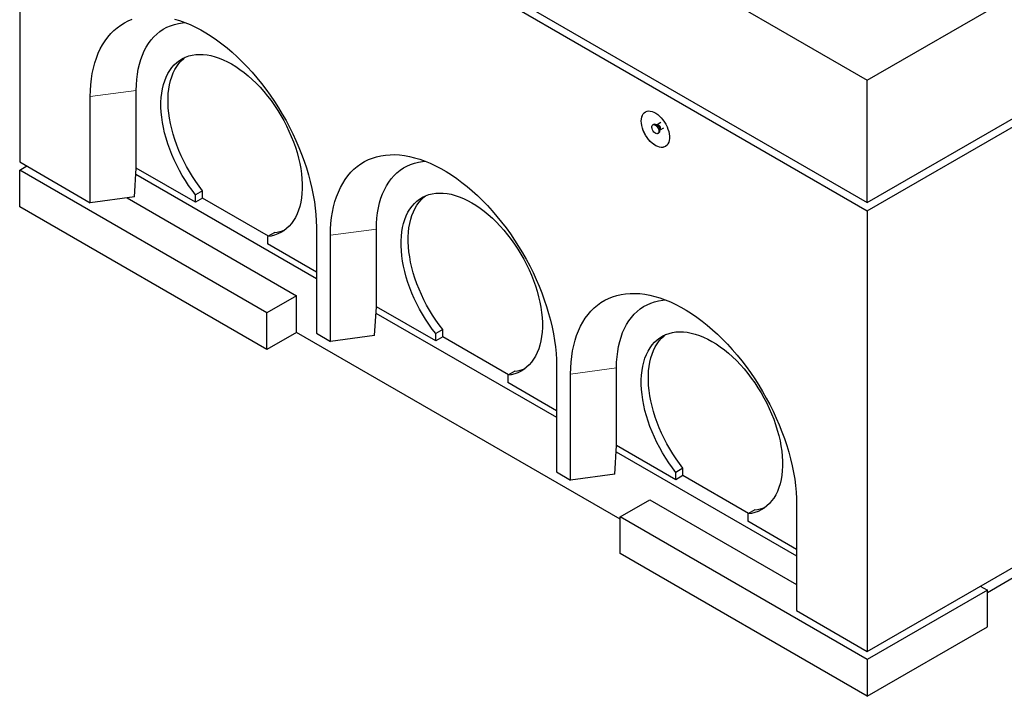
# Model space of a CAD drawing. Units: millimetres. Extents: x 441 to 4700, y 283 to 4557.
# Drawn here: x 2589 to 3574, y 2506 to 3183 of the extents above; entities that cross this region are included whole.
import ezdxf

# ---------------------------------------------------------------- set-up
doc = ezdxf.new("R2010")
doc.units = ezdxf.units.MM
doc.header["$LTSCALE"] = 15
doc.linetypes.add('PHANTOM', pattern=[12.7, 6.35, -1.27, 1.27, -1.27, 1.27, -1.27])

msp = doc.modelspace()

# ---------------------------------------------------------------- linework, layer by layer
at = {"color": 7, "linetype": 'Continuous', "lineweight": 25}
for p, q in [((2588.77, 3612.36), (3437.3, 3122.52)), ((3437.3, 3122.52), (4285.83, 3612.36)), ((2588.77, 3489.88), (3437.3, 3000.03)), ((3437.3, 3000.03), (4285.83, 3489.88)), ((2588.77, 3481.71), (2588.77, 3040.78)), ((2588.77, 3481.71), (3437.3, 2991.87)), ((3437.3, 2991.87), (4285.83, 3481.71)), ((3437.3, 3000.03), (3437.3, 3122.52)), ((2659.48, 2999.96), (2659.48, 3106.11)), ((2705.44, 3034.67), (2705.44, 3112.24)), ((3223.38, 3078.24), (3222.67, 3077.83)), ((3226.82, 3077.82), (3226.06, 3077.88)), ((3226.9, 3077.86), (3226.8, 3077.82)), ((3230.74, 3080.07), (3226.9, 3077.86)), ((3227.67, 3069.17), (3228.38, 3069.58)), ((3229.41, 3072.08), (3229.73, 3072.78)), ((3229.8, 3072.82), (3233.64, 3075.04)), ((2588.77, 3040.78), (2659.48, 2999.96)), ((2588.77, 3032.62), (2595.84, 3036.7)), ((2836.26, 2889.74), (2588.77, 3032.62)), ((2588.77, 2995.87), (2588.77, 3032.62)), ((2703.72, 3005.86), (2705.4, 3034.66)), ((2705.04, 3028.37), (2885.76, 2924.04)), ((2705.44, 3034.67), (2705.4, 3034.66)), ((2764.84, 3000.37), (2705.44, 3034.67)), ((2771.91, 3011.79), (2764.84, 3007.71)), ((2764.84, 3000.37), (2764.84, 3007.71)), ((2771.91, 3004.46), (2771.91, 3011.79)), ((2703.72, 3005.86), (2659.48, 2999.96)), ((2696.25, 3004.86), (2865.96, 2906.89)), ((2771.91, 3004.46), (2764.84, 3000.37)), ((2837.69, 2966.49), (2771.91, 3004.46)), ((2836.26, 2853), (2588.77, 2995.87)), ((3437.3, 2991.87), (3437.3, 2550.94)), ((2844.04, 2970.15), (2836.97, 2966.07)), ((2885.76, 2975.49), (2885.76, 2869.34)), ((2899.9, 2861.17), (2899.9, 2967.32)), ((2945.86, 2895.88), (2945.86, 2973.45)), ((2836.97, 2966.07), (2836.97, 2958.74)), ((2885.76, 2930.57), (2836.97, 2958.74)), ((4135.92, 2943.62), (3557.51, 2609.71)), ((2865.96, 2906.89), (2836.26, 2889.74)), ((2865.96, 2870.14), (2865.96, 2906.89)), ((2836.26, 2853), (2836.26, 2889.74)), ((2944.13, 2867.07), (2945.82, 2895.87)), ((2945.45, 2889.58), (3126.17, 2785.25)), ((2945.86, 2895.88), (2945.82, 2895.87)), ((3005.26, 2861.58), (2945.86, 2895.88)), ((2865.96, 2870.14), (2836.26, 2853)), ((3189.81, 2683.19), (2865.96, 2870.14)), ((2885.76, 2869.34), (2899.9, 2861.17)), ((3012.33, 2873), (3005.26, 2868.92)), ((3005.26, 2861.58), (3005.26, 2868.92)), ((3012.33, 2865.67), (3012.33, 2873)), ((2944.13, 2867.07), (2899.9, 2861.17)), ((3012.33, 2865.67), (3005.26, 2861.58)), ((3078.1, 2827.7), (3012.33, 2865.67)), ((3084.45, 2831.36), (3077.38, 2827.28)), ((3126.17, 2836.7), (3126.17, 2730.55)), ((3186.27, 2757.09), (3186.27, 2834.66)), ((3077.38, 2827.28), (3077.38, 2819.95)), ((3126.17, 2791.78), (3077.38, 2819.95)), ((3140.32, 2722.38), (3140.32, 2828.53)), ((3184.55, 2728.28), (3186.24, 2757.08)), ((3185.87, 2750.79), (3366.59, 2646.46)), ((3186.27, 2757.09), (3186.24, 2757.08)), ((3245.67, 2722.8), (3186.27, 2757.09)), ((3126.17, 2730.55), (3140.32, 2722.38)), ((3252.75, 2734.21), (3245.67, 2730.13)), ((3252.75, 2726.88), (3252.75, 2734.21)), ((3184.55, 2728.28), (3140.32, 2722.38)), ((3245.67, 2722.8), (3245.67, 2730.13)), ((3252.75, 2726.88), (3245.67, 2722.8)), ((3318.52, 2688.91), (3252.75, 2726.88)), ((3189.81, 2685.64), (3219.51, 2702.79)), ((3219.51, 2702.79), (3366.59, 2617.88)), ((3324.87, 2692.58), (3317.8, 2688.49)), ((3366.59, 2697.91), (3366.59, 2591.76)), ((3437.3, 2542.77), (3189.81, 2685.64)), ((3189.81, 2648.9), (3189.81, 2685.64)), ((3317.8, 2688.49), (3317.8, 2681.16)), ((3366.59, 2652.99), (3317.8, 2681.16)), ((3437.3, 2550.94), (3628.22, 2661.15)), ((3437.3, 2506.03), (3189.81, 2648.9)), ((3557.51, 2612.17), (3437.3, 2542.77)), ((3550.44, 2616.25), (3557.51, 2612.17)), ((3557.51, 2575.42), (3557.51, 2612.17)), ((3366.59, 2591.76), (3437.3, 2550.94)), ((3437.3, 2506.03), (3557.51, 2575.42)), ((3437.3, 2542.77), (3437.3, 2506.03))]:
    msp.add_line(p, q, dxfattribs=at)
at = {"color": 8, "linetype": 'PHANTOM', "lineweight": 18}
for p, q in [((2705.44, 3112.24), (2659.48, 3106.11)), ((2945.86, 2973.45), (2899.9, 2967.32)), ((3186.27, 2834.66), (3140.32, 2828.53))]:
    msp.add_line(p, q, dxfattribs=at)
at = {"color": 7, "linetype": 'Continuous', "lineweight": 25, "flags": 128}
for points in [[(2659.48, 3106.11), (2659.61, 3112.16), (2659.98, 3118.06), (2660.6, 3123.78), (2661.47, 3129.33), (2662.58, 3134.67), (2663.93, 3139.82), (2665.52, 3144.74), (2667.35, 3149.44), (2669.41, 3153.89), (2671.69, 3158.1), (2674.2, 3162.05), (2676.93, 3165.74), (2679.86, 3169.14), (2683, 3172.27), (2686.33, 3175.11), (2689.86, 3177.65), (2693.56, 3179.89), (2697.44, 3181.83), (2701.49, 3183.46)], [(2705.44, 3112.24), (2705.57, 3117.84), (2705.95, 3123.28), (2706.58, 3128.54), (2707.46, 3133.62), (2708.59, 3138.49), (2709.96, 3143.15), (2711.58, 3147.58), (2713.43, 3151.77), (2715.51, 3155.71), (2717.82, 3159.39), (2720.35, 3162.79), (2723.1, 3165.92), (2726.05, 3168.75), (2729.2, 3171.3), (2732.54, 3173.53), (2736.06, 3175.46), (2739.75, 3177.08), (2743.61, 3178.38), (2747.61, 3179.35), (2751.76, 3180.01), (2754.43, 3180.25)], [(2743.77, 3183.78), (2748.92, 3182.23), (2754.14, 3180.36), (2759.39, 3178.19), (2764.67, 3175.71), (2769.97, 3172.94), (2775.27, 3169.88), (2780.57, 3166.53), (2785.85, 3162.91), (2791.1, 3159.02), (2796.32, 3154.87), (2801.47, 3150.47), (2806.57, 3145.82), (2811.59, 3140.95), (2816.53, 3135.86), (2821.37, 3130.56), (2826.1, 3125.06), (2830.71, 3119.37), (2835.2, 3113.51), (2839.55, 3107.5), (2843.75, 3101.33), (2847.8, 3095.03), (2851.68, 3088.62), (2855.38, 3082.1), (2858.91, 3075.48), (2862.24, 3068.8), (2865.38, 3062.05), (2868.32, 3055.25), (2871.04, 3048.42), (2873.55, 3041.57), (2875.83, 3034.73), (2877.89, 3027.89), (2879.72, 3021.09), (2881.31, 3014.33), (2882.66, 3007.62), (2883.77, 3000.99), (2884.64, 2994.45), (2885.26, 2988.01), (2885.63, 2981.68), (2885.76, 2975.49)], [(2764.84, 3007.71), (2761.3, 3012.34), (2757.91, 3017.13), (2754.66, 3022.06), (2751.57, 3027.11), (2748.66, 3032.26), (2745.93, 3037.51), (2743.39, 3042.82), (2741.06, 3048.18), (2738.93, 3053.58), (2737.03, 3058.98), (2735.34, 3064.38), (2733.89, 3069.76), (2732.67, 3075.09), (2731.69, 3080.36), (2730.96, 3085.54), (2730.47, 3090.63), (2730.22, 3095.6), (2730.23, 3100.43), (2730.48, 3105.11), (2730.98, 3109.63), (2731.72, 3113.95), (2732.71, 3118.08), (2733.94, 3122), (2735.4, 3125.69), (2737.09, 3129.14), (2739, 3132.33), (2741.14, 3135.26), (2743.48, 3137.92), (2746.02, 3140.3), (2748.76, 3142.38), (2751.68, 3144.16), (2754.77, 3145.64), (2758.02, 3146.81), (2761.42, 3147.66), (2764.97, 3148.2), (2768.64, 3148.41), (2772.42, 3148.31), (2776.3, 3147.88), (2780.27, 3147.14), (2784.31, 3146.08), (2788.4, 3144.71), (2792.55, 3143.03), (2796.72, 3141.05), (2800.9, 3138.78), (2805.09, 3136.22), (2809.26, 3133.38), (2813.4, 3130.28), (2817.5, 3126.92), (2821.54, 3123.31), (2825.51, 3119.47), (2829.39, 3115.42), (2833.17, 3111.15), (2836.84, 3106.7), (2840.38, 3102.08), (2843.79, 3097.3), (2847.04, 3092.37), (2850.13, 3087.32), (2853.05, 3082.17), (2855.79, 3076.93), (2858.33, 3071.62), (2860.67, 3066.26), (2862.8, 3060.86), (2864.72, 3055.46), (2866.41, 3050.06), (2867.87, 3044.68), (2869.1, 3039.35), (2870.09, 3034.08), (2870.83, 3028.89), (2871.33, 3023.8), (2871.58, 3018.83), (2871.59, 3013.99), (2871.34, 3009.3), (2870.85, 3004.78), (2870.12, 3000.45), (2869.14, 2996.31), (2867.92, 2992.39), (2866.47, 2988.69), (2864.78, 2985.23), (2862.87, 2982.03), (2860.75, 2979.09), (2858.41, 2976.42), (2855.88, 2974.04), (2853.15, 2971.94), (2850.24, 2970.15), (2847.15, 2968.66), (2843.9, 2967.48), (2840.5, 2966.62), (2836.97, 2966.07)], [(2771.91, 3011.79), (2768.38, 3016.42), (2764.98, 3021.21), (2761.73, 3026.14), (2758.64, 3031.19), (2755.73, 3036.35), (2753, 3041.59), (2750.46, 3046.9), (2748.13, 3052.26), (2746.01, 3057.66), (2744.1, 3063.07), (2742.41, 3068.47), (2740.96, 3073.84), (2739.74, 3079.17), (2738.76, 3084.44), (2738.03, 3089.62), (2737.54, 3094.71), (2737.29, 3099.68), (2737.3, 3104.51), (2737.55, 3109.19), (2738.05, 3113.71), (2738.79, 3118.04), (2739.78, 3122.17), (2741.01, 3126.08), (2742.47, 3129.77), (2744.16, 3133.22), (2746.08, 3136.41), (2748.21, 3139.35), (2750.55, 3142), (2753.09, 3144.38), (2754.57, 3145.56)], [(3211.03, 3081.67), (3211.15, 3083.77), (3211.53, 3085.69), (3212.15, 3087.39), (3213, 3088.85), (3214.07, 3090.03), (3215.34, 3090.92), (3216.78, 3091.49), (3218.37, 3091.75), (3220.09, 3091.68), (3221.89, 3091.28), (3223.75, 3090.57), (3225.64, 3089.55), (3227.52, 3088.25), (3229.36, 3086.68), (3231.12, 3084.88), (3232.78, 3082.88), (3234.3, 3080.7), (3235.66, 3078.4), (3236.83, 3076.01), (3237.79, 3073.58), (3238.53, 3071.15), (3239.03, 3068.76), (3239.28, 3066.45), (3239.28, 3064.27), (3239.03, 3062.25), (3238.53, 3060.43), (3237.79, 3058.85), (3236.83, 3057.53), (3235.66, 3056.49), (3234.3, 3055.76), (3232.78, 3055.34), (3231.12, 3055.25), (3229.36, 3055.49), (3227.52, 3056.04), (3225.64, 3056.91), (3223.75, 3058.07), (3221.89, 3059.51), (3220.09, 3061.2), (3218.37, 3063.11), (3216.78, 3065.2), (3215.34, 3067.44), (3214.07, 3069.79), (3213, 3072.2), (3212.15, 3074.64), (3211.53, 3077.06), (3211.15, 3079.42), (3211.03, 3081.67)], [(3211.1, 3081.71), (3211.22, 3083.81), (3211.6, 3085.73), (3212.22, 3087.44), (3213.07, 3088.89), (3214.14, 3090.07), (3215.24, 3090.86)], [(3235.24, 3056.22), (3234.37, 3055.8), (3232.85, 3055.39), (3231.19, 3055.29), (3229.43, 3055.53), (3227.59, 3056.08), (3225.71, 3056.95), (3223.82, 3058.11), (3221.96, 3059.55), (3220.16, 3061.24), (3218.44, 3063.15), (3216.85, 3065.24), (3215.41, 3067.48), (3214.14, 3069.83), (3213.07, 3072.25), (3212.22, 3074.68), (3211.6, 3077.1), (3211.22, 3079.46), (3211.1, 3081.71)], [(3225.17, 3077.59), (3226.12, 3076.88), (3227.01, 3075.93), (3227.75, 3074.8), (3228.31, 3073.57), (3228.63, 3072.34), (3228.7, 3071.19), (3228.5, 3070.21), (3228.06, 3069.48), (3227.4, 3069.05), (3226.58, 3068.95), (3225.65, 3069.18), (3224.69, 3069.74), (3223.76, 3070.57), (3222.94, 3071.62), (3222.28, 3072.82), (3221.84, 3074.06), (3221.64, 3075.26), (3221.71, 3076.33), (3222.03, 3077.19), (3222.58, 3077.78), (3223.33, 3078.05), (3224.21, 3077.98), (3225.17, 3077.59)], [(3225.88, 3077.99), (3226.83, 3077.29), (3227.71, 3076.34), (3228.46, 3075.21), (3229.01, 3073.98), (3229.34, 3072.74), (3229.4, 3071.6), (3229.21, 3070.62), (3228.76, 3069.89), (3228.38, 3069.58)], [(2899.9, 2967.32), (2900.02, 2973.37), (2900.4, 2979.27), (2901.02, 2984.99), (2901.88, 2990.54), (2902.99, 2995.89), (2904.35, 3001.03), (2905.94, 3005.95), (2907.77, 3010.65), (2909.82, 3015.1), (2912.11, 3019.31), (2914.62, 3023.26), (2917.34, 3026.95), (2920.28, 3030.36), (2923.41, 3033.48), (2926.75, 3036.32), (2930.27, 3038.86), (2933.98, 3041.11), (2937.86, 3043.04), (2941.91, 3044.67), (2946.11, 3045.98), (2950.46, 3046.98), (2954.94, 3047.65), (2959.56, 3048.01), (2964.29, 3048.05), (2969.13, 3047.76), (2974.06, 3047.16), (2979.09, 3046.23), (2984.18, 3044.99), (2989.34, 3043.44), (2994.55, 3041.57), (2999.8, 3039.4), (3005.09, 3036.92), (3010.38, 3034.15), (3015.69, 3031.09), (3020.99, 3027.74), (3026.27, 3024.12), (3031.52, 3020.23), (3036.73, 3016.08), (3041.89, 3011.68), (3046.99, 3007.04), (3052.01, 3002.16), (3056.94, 2997.07), (3061.78, 2991.77), (3066.52, 2986.27), (3071.13, 2980.58), (3075.62, 2974.72), (3079.97, 2968.71), (3084.17, 2962.54), (3088.21, 2956.24), (3092.09, 2949.83), (3095.8, 2943.31), (3099.32, 2936.69), (3102.66, 2930.01), (3105.8, 2923.26), (3108.73, 2916.46), (3111.46, 2909.63), (3113.96, 2902.79), (3116.25, 2895.94), (3118.31, 2889.1), (3120.13, 2882.3), (3121.73, 2875.54), (3123.08, 2868.83), (3124.19, 2862.2), (3125.06, 2855.66), (3125.68, 2849.22), (3126.05, 2842.89), (3126.17, 2836.7)], [(2945.86, 2973.45), (2945.98, 2979.05), (2946.36, 2984.49), (2946.99, 2989.76), (2947.88, 2994.83), (2949.01, 2999.7), (2950.38, 3004.36), (2951.99, 3008.79), (2953.85, 3012.98), (2955.93, 3016.92), (2958.24, 3020.6), (2960.77, 3024), (2963.52, 3027.13), (2966.47, 3029.96), (2969.62, 3032.51), (2972.95, 3034.74), (2976.48, 3036.67), (2980.17, 3038.29), (2984.02, 3039.59), (2988.03, 3040.56), (2992.18, 3041.22), (2994.84, 3041.46)], [(3005.26, 2868.92), (3001.72, 2873.55), (2998.32, 2878.34), (2995.07, 2883.27), (2991.99, 2888.32), (2989.08, 2893.47), (2986.35, 2898.72), (2983.81, 2904.03), (2981.48, 2909.39), (2979.35, 2914.79), (2977.44, 2920.19), (2975.76, 2925.59), (2974.31, 2930.97), (2973.09, 2936.3), (2972.11, 2941.57), (2971.37, 2946.75), (2970.88, 2951.84), (2970.64, 2956.81), (2970.64, 2961.64), (2970.9, 2966.32), (2971.39, 2970.84), (2972.14, 2975.17), (2973.13, 2979.3), (2974.35, 2983.21), (2975.81, 2986.9), (2977.51, 2990.35), (2979.42, 2993.54), (2981.55, 2996.48), (2983.89, 2999.13), (2986.44, 3001.51), (2989.17, 3003.59), (2992.09, 3005.37), (2995.18, 3006.85), (2998.44, 3008.02), (3001.84, 3008.87), (3005.38, 3009.41), (3009.05, 3009.62), (3012.83, 3009.52), (3016.71, 3009.09), (3020.68, 3008.35), (3024.72, 3007.29), (3028.82, 3005.92), (3032.96, 3004.24), (3037.13, 3002.27), (3041.32, 2999.99), (3045.51, 2997.43), (3049.68, 2994.59), (3053.82, 2991.49), (3057.92, 2988.13), (3061.96, 2984.52), (3065.93, 2980.68), (3069.81, 2976.63), (3073.59, 2972.36), (3077.26, 2967.91), (3080.8, 2963.29), (3084.2, 2958.51), (3087.46, 2953.58), (3090.55, 2948.53), (3093.47, 2943.38), (3096.2, 2938.14), (3098.75, 2932.83), (3101.09, 2927.47), (3103.22, 2922.08), (3105.14, 2916.67), (3106.83, 2911.27), (3108.29, 2905.89), (3109.51, 2900.56), (3110.5, 2895.29), (3111.25, 2890.1), (3111.75, 2885.01), (3112, 2880.04), (3112, 2875.2), (3111.76, 2870.51), (3111.27, 2865.99), (3110.53, 2861.66), (3109.55, 2857.52), (3108.33, 2853.6), (3106.88, 2849.9), (3105.2, 2846.44), (3103.29, 2843.24), (3101.17, 2840.3), (3098.83, 2837.63), (3096.29, 2835.25), (3093.57, 2833.15), (3090.65, 2831.36), (3087.57, 2829.87), (3084.32, 2828.69), (3080.92, 2827.83), (3077.38, 2827.28)], [(3012.33, 2873), (3008.79, 2877.63), (3005.39, 2882.42), (3002.15, 2887.35), (2999.06, 2892.4), (2996.15, 2897.56), (2993.42, 2902.8), (2990.88, 2908.11), (2988.55, 2913.48), (2986.42, 2918.87), (2984.51, 2924.28), (2982.83, 2929.68), (2981.38, 2935.05), (2980.16, 2940.38), (2979.18, 2945.65), (2978.44, 2950.83), (2977.95, 2955.92), (2977.71, 2960.89), (2977.71, 2965.72), (2977.97, 2970.4), (2978.47, 2974.92), (2979.21, 2979.25), (2980.2, 2983.38), (2981.42, 2987.29), (2982.89, 2990.98), (2984.58, 2994.43), (2986.49, 2997.63), (2988.62, 3000.56), (2990.97, 3003.21), (2993.51, 3005.59), (2994.99, 3006.77)], [(3140.32, 2828.53), (3140.44, 2834.58), (3140.81, 2840.48), (3141.43, 2846.2), (3142.3, 2851.75), (3143.41, 2857.1), (3144.76, 2862.24), (3146.36, 2867.16), (3148.18, 2871.86), (3150.24, 2876.31), (3152.53, 2880.52), (3155.03, 2884.47), (3157.76, 2888.16), (3160.69, 2891.57), (3163.83, 2894.69), (3167.16, 2897.53), (3170.69, 2900.07), (3174.4, 2902.32), (3178.28, 2904.25), (3182.32, 2905.88), (3186.52, 2907.19), (3190.87, 2908.19), (3195.36, 2908.86), (3199.97, 2909.22), (3204.71, 2909.26), (3209.55, 2908.97), (3214.48, 2908.37), (3219.5, 2907.44), (3224.6, 2906.2), (3229.76, 2904.65), (3234.97, 2902.78), (3240.22, 2900.61), (3245.5, 2898.13), (3250.8, 2895.36), (3256.1, 2892.3), (3261.4, 2888.95), (3266.68, 2885.33), (3271.94, 2881.44), (3277.15, 2877.29), (3282.31, 2872.89), (3287.4, 2868.25), (3292.42, 2863.37), (3297.36, 2858.28), (3302.2, 2852.98), (3306.93, 2847.48), (3311.55, 2841.79), (3316.03, 2835.93), (3320.38, 2829.92), (3324.58, 2823.75), (3328.63, 2817.46), (3332.51, 2811.04), (3336.22, 2804.52), (3339.74, 2797.91), (3343.08, 2791.22), (3346.21, 2784.47), (3349.15, 2777.67), (3351.87, 2770.84), (3354.38, 2764), (3356.66, 2757.15), (3358.72, 2750.32), (3360.55, 2743.51), (3362.14, 2736.75), (3363.49, 2730.04), (3364.61, 2723.41), (3365.47, 2716.87), (3366.09, 2710.43), (3366.47, 2704.1), (3366.59, 2697.91)], [(3186.27, 2834.66), (3186.4, 2840.26), (3186.78, 2845.7), (3187.41, 2850.97), (3188.29, 2856.04), (3189.42, 2860.92), (3190.8, 2865.57), (3192.41, 2870), (3194.26, 2874.19), (3196.35, 2878.13), (3198.66, 2881.81), (3201.19, 2885.21), (3203.93, 2888.34), (3206.88, 2891.18), (3210.03, 2893.72), (3213.37, 2895.95), (3216.89, 2897.88), (3220.58, 2899.5), (3224.44, 2900.8), (3228.45, 2901.77), (3232.59, 2902.43), (3235.26, 2902.67)], [(3245.67, 2730.13), (3242.14, 2734.76), (3238.74, 2739.55), (3235.49, 2744.48), (3232.4, 2749.53), (3229.49, 2754.68), (3226.76, 2759.93), (3224.23, 2765.24), (3221.89, 2770.6), (3219.77, 2776), (3217.86, 2781.4), (3216.18, 2786.8), (3214.72, 2792.18), (3213.5, 2797.51), (3212.53, 2802.78), (3211.79, 2807.96), (3211.3, 2813.05), (3211.06, 2818.02), (3211.06, 2822.85), (3211.31, 2827.53), (3211.81, 2832.05), (3212.56, 2836.38), (3213.54, 2840.51), (3214.77, 2844.42), (3216.23, 2848.11), (3217.92, 2851.56), (3219.84, 2854.75), (3221.97, 2857.69), (3224.31, 2860.34), (3226.85, 2862.72), (3229.59, 2864.8), (3232.51, 2866.58), (3235.6, 2868.06), (3238.85, 2869.23), (3242.26, 2870.08), (3245.8, 2870.62), (3249.47, 2870.83), (3253.25, 2870.73), (3257.13, 2870.3), (3261.1, 2869.56), (3265.14, 2868.5), (3269.24, 2867.13), (3273.38, 2865.45), (3277.55, 2863.48), (3281.74, 2861.2), (3285.92, 2858.64), (3290.09, 2855.81), (3294.24, 2852.7), (3298.34, 2849.34), (3302.38, 2845.73), (3306.34, 2841.89), (3310.22, 2837.84), (3314.01, 2833.58), (3317.67, 2829.12), (3321.22, 2824.5), (3324.62, 2819.72), (3327.87, 2814.79), (3330.97, 2809.75), (3333.88, 2804.59), (3336.62, 2799.35), (3339.16, 2794.04), (3341.5, 2788.68), (3343.64, 2783.29), (3345.55, 2777.88), (3347.24, 2772.48), (3348.7, 2767.1), (3349.93, 2761.77), (3350.92, 2756.5), (3351.66, 2751.31), (3352.16, 2746.22), (3352.41, 2741.25), (3352.42, 2736.41), (3352.18, 2731.72), (3351.68, 2727.2), (3350.95, 2722.87), (3349.97, 2718.73), (3348.75, 2714.81), (3347.3, 2711.11), (3345.61, 2707.65), (3343.71, 2704.45), (3341.58, 2701.51), (3339.25, 2698.84), (3336.71, 2696.46), (3333.98, 2694.36), (3331.07, 2692.57), (3327.98, 2691.08), (3324.74, 2689.9), (3321.34, 2689.04), (3317.8, 2688.49)], [(3252.75, 2734.21), (3249.21, 2738.84), (3245.81, 2743.63), (3242.56, 2748.56), (3239.48, 2753.61), (3236.56, 2758.77), (3233.83, 2764.01), (3231.3, 2769.32), (3228.96, 2774.69), (3226.84, 2780.08), (3224.93, 2785.49), (3223.25, 2790.89), (3221.79, 2796.26), (3220.58, 2801.59), (3219.6, 2806.86), (3218.86, 2812.04), (3218.37, 2817.13), (3218.13, 2822.1), (3218.13, 2826.93), (3218.38, 2831.62), (3218.88, 2836.13), (3219.63, 2840.46), (3220.61, 2844.59), (3221.84, 2848.5), (3223.3, 2852.19), (3224.99, 2855.64), (3226.91, 2858.84), (3229.04, 2861.77), (3231.38, 2864.43), (3233.93, 2866.8), (3235.4, 2867.98)]]:
    msp.add_lwpolyline(points, dxfattribs=at)
at = {"color": 8, "linetype": 'PHANTOM', "lineweight": 18, "flags": 128}
msp.add_lwpolyline([(3228.35, 3077.71), (3229.05, 3077.16), (3229.67, 3076.39), (3230.13, 3075.5), (3230.37, 3074.58), (3230.37, 3073.76), (3230.13, 3073.13), (3229.8, 3072.82)], dxfattribs=at)
at = {"color": 7, "linetype": 'Continuous', "lineweight": 25}
for centre, radius, start, end in [((3224.41, 3075.98), 2.49, 54.0707, 114.61881), ((2840.41, 3005.75), 35.79, 275.81947, 292.85898), ((3080.83, 2866.96), 35.78, 275.81853, 292.85992), ((3321.24, 2728.18), 35.79, 275.81947, 292.85898)]:
    msp.add_arc(centre, radius, start, end, dxfattribs=at)
at = {"color": 8, "linetype": 'PHANTOM', "lineweight": 18}
for centre, radius, start, end in [((3223.33, 3072.44), 6.03, 1.75599, 58.12142), ((3225.78, 3073.85), 4.1, 344.77798, 75.21675), ((3227.51, 3076.61), 1.39, 52.53212, 115.76296)]:
    msp.add_arc(centre, radius, start, end, dxfattribs=at)
at = {"color": 7, "linetype": 'Continuous', "lineweight": 25}
msp.add_open_spline([(3229.73, 3072.77), (3229.73, 3072.77), (3229.72, 3072.76), (3229.77, 3072.79), (3229.81, 3072.82)], degree=3, knots=[0, 0, 0, 0, 0.1873239, 1, 1, 1, 1], dxfattribs=at)

doc.saveas('drawing.dxf')
